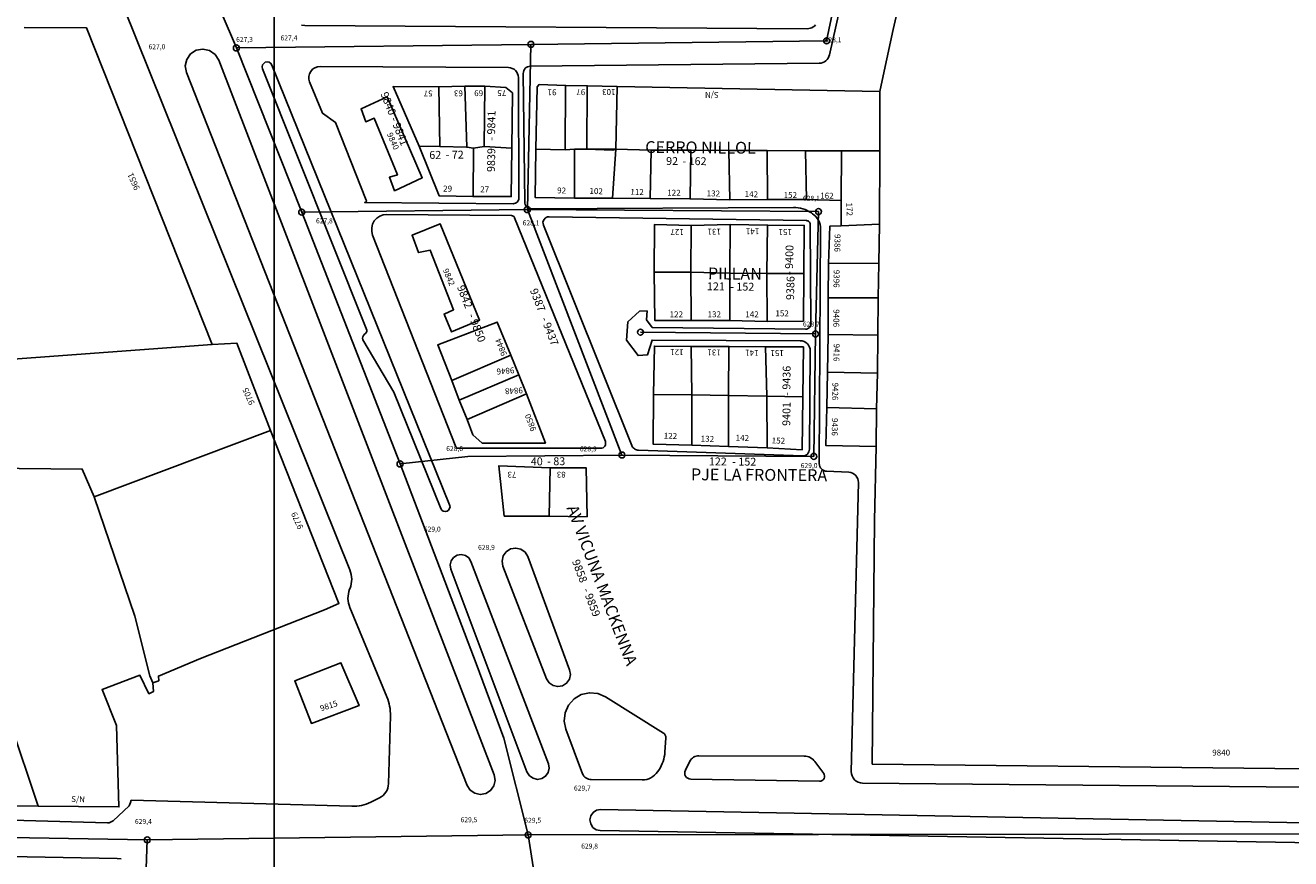
# Model space of a CAD drawing. Extents: x 349900 to 358900, y 6284200 to 6293338.
# Drawn here: x 352537 to 352858, y 6286941 to 6287152 of the extents above; entities that cross this region are included whole.
import ezdxf

# ---------------------------------------------------------------- set-up
doc = ezdxf.new("R2010")
doc.units = 0
doc.header["$MEASUREMENT"] = 0
doc.layers.get('0').update_dxf_attribs({"linetype": 'CONTINUOUS'})
for name, color, linetype in [('1010', 7, 'CONTINUOUS'), ('1400', 7, 'CONTINUOUS'), ('1500', 7, 'CONTINUOUS'), ('2000', 7, 'CONTINUOUS'), ('2510', 7, 'CONTINUOUS'), ('LIMITE_PREDIAL', 7, 'CONTINUOUS')]:
    doc.layers.add(name, color=color, linetype=linetype)

msp = doc.modelspace()

# ---------------------------------------------------------------- linework, layer by layer
at = {"color": 10}
for points in [[(352754.04, 6287214.71), (352740.07, 6287148.52)], [(352567.59, 6287199.88), (352590.39, 6287146.7)], [(352665.08, 6287147.61), (352590.39, 6287146.7)], [(352590.39, 6287146.7), (352606.96, 6287105.06)], [(352665.08, 6287147.61), (352664.17, 6287105.71)], [(352740.07, 6287148.52), (352665.08, 6287147.61)], [(352606.96, 6287105.06), (352664.17, 6287105.71)], [(352606.96, 6287105.06), (352631.9, 6287041.19)], [(352664.17, 6287105.71), (352688.16, 6287043.47)], [(352664.17, 6287105.71), (352738.01, 6287105.2)], [(352738.01, 6287105.2), (352737.27, 6287074.17)], [(352737.27, 6287074.17), (352692.87, 6287074.61)], [(352737.27, 6287074.17), (352736.83, 6287043.11)], [(352631.9, 6287041.19), (352649.12, 6287043.11), (352688.16, 6287043.47)], [(352688.16, 6287043.47), (352736.83, 6287043.11)], [(352631.9, 6287041.19), (352651.17, 6286990.57), (352658.2, 6286971.65), (352664.39, 6286947.11)], [(352423.27, 6286948.36), (352567.78, 6286945.86)], [(352567.78, 6286945.86), (352664.39, 6286947.11)], [(352958.82, 6286947.52), (352664.39, 6286947.11)], [(352664.39, 6286947.11), (352679.26, 6286852.04)], [(352567.78, 6286945.86), (352566.26, 6286902.33), (352566.54, 6286900.67)]]:
    msp.add_lwpolyline(points, dxfattribs=at)
at = {"color": 3}
for points in [[(351700, 6286600), (352600, 6286600), (352600, 6287200), (351700, 6287200), (351700, 6286600)], [(352600, 6286600), (353500, 6286600), (353500, 6287200), (352600, 6287200), (352600, 6286600)]]:
    msp.add_lwpolyline(points, dxfattribs=at)
at = {"layer": '1400', "color": 2}
for points in [[(352779.75, 6287250), (352756.95, 6287151.4), (352754.65, 6287140.8), (352753.55, 6287135.7), (352686.95, 6287136.9), (352679.35, 6287137.1), (352673.85, 6287137.2), (352667.15, 6287137.4), (352666.65, 6287136.8), (352666.35, 6287121), (352666.15, 6287108.8), (352676.15, 6287108.6), (352685.75, 6287108.6), (352695.35, 6287108.5), (352705.45, 6287108.4), (352715.55, 6287108.2), (352725.05, 6287108.3), (352734.95, 6287108.3), (352743.75, 6287108), (352743.75, 6287101.6), (352740.85, 6287101.5), (352740.55, 6287092), (352740.45, 6287083.3), (352740.45, 6287074), (352740.25, 6287064.5), (352740.15, 6287055.5), (352739.85, 6287045.9), (352752.65, 6287045.6), (352752.25, 6287026.9), (352751.65, 6286965.1), (352940.15, 6286963)], [(352536.6, 6287151.9), (352552.4, 6287151.8), (352584.2, 6287071.5), (352590.5, 6287071.8), (352599, 6287049.7), (352616.4, 6287005.8), (352612.7, 6287004.2), (352581.3, 6286991.9), (352570.6, 6286987.4), (352570.7, 6286986.2), (352569.2, 6286985.7), (352569.4, 6286983.5), (352568.2, 6286982.9), (352565.9, 6286987.6), (352556.3, 6286984), (352560, 6286974.9), (352560.6, 6286954.2), (352540.1, 6286954.4), (352522.7, 6286954.6)], [(352660.4, 6287135.3), (352658.7, 6287136.7), (352653.4, 6287137), (352648.3, 6287137), (352641.7, 6287136.8), (352630.1, 6287136.9), (352636.7, 6287121.8), (352641.8, 6287109.2), (352650.4, 6287109), (352660.1, 6287109), (352660.2, 6287121.3), (352660.4, 6287135.3)], [(352630.5, 6287110.5), (352629.2, 6287113.9), (352631.2, 6287114.5), (352625.3, 6287128.9), (352623.2, 6287128), (352622, 6287131.3), (352628.6, 6287134.3), (352637.5, 6287113.8), (352630.5, 6287110.5)], [(352644.95, 6287074.7), (352643.05, 6287079.2), (352645.45, 6287080.3), (352639.55, 6287095.4), (352636.55, 6287094.8), (352634.95, 6287099.2), (352642.05, 6287102.1), (352652.05, 6287077.7), (352644.95, 6287074.7)], [(352734.2, 6287077.4), (352725, 6287077.3), (352715.5, 6287077.6), (352705.7, 6287077.6), (352696.5, 6287077.6), (352696.3, 6287089.8), (352696.4, 6287101.9), (352705.7, 6287101.7), (352715.6, 6287101.9), (352725.1, 6287101.8), (352734.4, 6287101.7), (352734.3, 6287089.5), (352734.2, 6287077.4)], [(352652.75, 6287046.5), (352650.35, 6287048.6), (352648.95, 6287052.5), (352646.85, 6287057.4), (352645.05, 6287062.4), (352641.45, 6287071.4), (352656.55, 6287077.2), (352659.95, 6287068.8), (352662.05, 6287063.8), (352663.95, 6287059), (352668.75, 6287046.5), (352652.75, 6287046.5)], [(352733.9, 6287044.8), (352725, 6287045.3), (352715.2, 6287045.6), (352705.9, 6287046), (352696.1, 6287046.2), (352696.2, 6287058.8), (352696.4, 6287071.1), (352705.7, 6287071), (352715.3, 6287071), (352724.6, 6287070.9), (352734.2, 6287070.9), (352734, 6287058.2), (352733.9, 6287044.8)], [(352679.3, 6287027.8), (352679.1, 6287040.2), (352670, 6287040.2), (352656.9, 6287040.7), (352658.3, 6287028), (352669.7, 6287028), (352679.3, 6287027.8)], [(352605.2, 6286986.2), (352616.9, 6286990.8), (352621.5, 6286979.9), (352609.4, 6286975.4), (352605.2, 6286986.2)]]:
    msp.add_lwpolyline(points, dxfattribs=at)
at = {"layer": '1500'}
for centre in [(352740.06, 6287148.52), (352590.38, 6287146.7), (352665.07, 6287147.61), (352606.95, 6287105.06), (352664.16, 6287105.71), (352738, 6287105.2), (352692.86, 6287074.61), (352737.26, 6287074.17), (352688.15, 6287043.47), (352736.82, 6287043.11), (352631.89, 6287041.19), (352567.77, 6286945.86), (352664.38, 6286947.11)]:
    msp.add_circle(centre, 0.759, dxfattribs=at)
at = {"layer": '2000', "color": 1}
for points in [[(352740.46, 6287144.11), (352740.66, 6287144.51), (352740.8, 6287144.94), (352753.25, 6287200.3)], [(352563.21, 6286954.52), (352563.52, 6286955.36), (352563.7, 6286955.9), (352619.7, 6286954.37), (352620.31, 6286954.37), (352620.92, 6286954.41), (352621.53, 6286954.49), (352622.13, 6286954.6), (352622.73, 6286954.75), (352623.31, 6286954.93), (352623.89, 6286955.15), (352624.44, 6286955.4), (352626.66, 6286956.5), (352627.14, 6286956.78), (352627.59, 6286957.12), (352627.98, 6286957.52), (352628.31, 6286957.98), (352628.58, 6286958.47), (352628.79, 6286958.99), (352628.91, 6286959.54), (352628.97, 6286960.1), (352629.43, 6286977.3), (352629.43, 6286977.92), (352629.4, 6286978.53), (352629.34, 6286979.14), (352629.24, 6286979.75), (352629.11, 6286980.35), (352628.95, 6286980.95), (352628.76, 6286981.54), (352628.54, 6286982.11), (352619.16, 6287004.79), (352618.96, 6287005.35), (352618.81, 6287005.93), (352618.72, 6287006.51), (352618.68, 6287007.11), (352618.7, 6287007.7), (352618.78, 6287008.29), (352618.92, 6287008.87), (352619.1, 6287009.43), (352619.2, 6287009.67), (352619.39, 6287010.23), (352619.52, 6287010.81), (352619.6, 6287011.4), (352619.62, 6287012), (352619.59, 6287012.59), (352619.51, 6287013.18), (352619.36, 6287013.76), (352619.17, 6287014.32), (352551.56, 6287182.66)], [(352737.29, 6287152.53), (352737, 6287152.26), (352736.67, 6287152.02), (352736.31, 6287151.83), (352735.93, 6287151.7), (352735.53, 6287151.62), (352735.13, 6287151.59), (352607.75, 6287152.4), (352606.88, 6287152.47)], [(352577.7, 6287140.45), (352577.41, 6287142.14), (352577.78, 6287143.8), (352578.76, 6287145.2), (352580.2, 6287146.12), (352581.89, 6287146.42), (352583.56, 6287146.06), (352584.96, 6287145.08), (352585.89, 6287143.64), (352655.73, 6286962.35), (352655.98, 6286960.94), (352655.66, 6286959.55), (352654.84, 6286958.38), (352653.64, 6286957.61), (352652.23, 6286957.36), (352650.84, 6286957.67), (352649.67, 6286958.48), (352648.89, 6286959.68), (352577.7, 6287140.45)], [(352630.3, 6287059.4), (352622.43, 6287072.72), (352622.35, 6287073.1), (352622.42, 6287073.48), (352622.62, 6287073.81), (352622.91, 6287074.08), (352623.22, 6287074.37), (352623.38, 6287074.61), (352623.44, 6287074.89), (352623.48, 6287075.14), (352597, 6287141.4), (352596.91, 6287141.89), (352597.01, 6287142.39), (352597.3, 6287142.8), (352597.72, 6287143.08), (352598.21, 6287143.17), (352598.7, 6287143.07), (352599.12, 6287142.78), (352599.39, 6287142.36), (352644.47, 6287030.82), (352644.56, 6287030.35), (352644.46, 6287029.88), (352644.19, 6287029.49), (352643.8, 6287029.22), (352643.33, 6287029.13), (352642.86, 6287029.23), (352642.46, 6287029.5), (352642.2, 6287029.9), (352630.3, 6287059.4)], [(352953.89, 6286958.42), (352749.19, 6286960.25), (352748.62, 6286960.31), (352748.08, 6286960.48), (352747.58, 6286960.76), (352747.14, 6286961.13), (352746.79, 6286961.57), (352746.53, 6286962.08), (352746.38, 6286962.63), (352746.33, 6286963.2), (352748.12, 6287036.47), (352748.09, 6287036.97), (352747.96, 6287037.44), (352747.74, 6287037.88), (352747.44, 6287038.28), (352747.07, 6287038.6), (352746.64, 6287038.85), (352746.17, 6287039.02), (352745.69, 6287039.09), (352740.05, 6287039.34), (352739.68, 6287039.39), (352739.33, 6287039.52), (352739.01, 6287039.7), (352738.73, 6287039.95), (352738.5, 6287040.24), (352738.33, 6287040.57), (352738.23, 6287040.93), (352738.19, 6287041.3), (352738.55, 6287100.79), (352738.52, 6287101.36), (352738.42, 6287101.92), (352738.25, 6287102.47), (352738.01, 6287102.99), (352737.71, 6287103.48), (352737.35, 6287103.93), (352736.94, 6287104.33), (352736.49, 6287104.67), (352736.21, 6287104.86), (352735.69, 6287105.18), (352735.16, 6287105.45), (352734.6, 6287105.69), (352734.02, 6287105.89), (352733.44, 6287106.04), (352732.84, 6287106.15), (352732.24, 6287106.21), (352731.63, 6287106.23), (352665.34, 6287105.87), (352664.99, 6287105.91), (352664.64, 6287106.01), (352664.33, 6287106.18), (352664.05, 6287106.4), (352663.82, 6287106.68), (352663.65, 6287106.99), (352663.54, 6287107.33), (352663.5, 6287107.69), (352663.13, 6287140.25), (352663.16, 6287140.6), (352663.26, 6287140.95), (352663.42, 6287141.26), (352663.64, 6287141.54), (352663.91, 6287141.77), (352664.23, 6287141.94), (352664.57, 6287142.04), (352664.92, 6287142.08), (352738.2, 6287142.84), (352738.65, 6287142.88), (352739.08, 6287143), (352739.49, 6287143.18), (352739.86, 6287143.44), (352740.19, 6287143.75), (352740.46, 6287144.11)], [(352623.32, 6287108.11), (352623.34, 6287108), (352623.34, 6287107.89), (352623.32, 6287107.79), (352623.27, 6287107.69), (352623.2, 6287107.61), (352623.11, 6287107.55), (352623.01, 6287107.51), (352622.9, 6287107.5), (352660.59, 6287107.19), (352660.86, 6287107.22), (352661.13, 6287107.3), (352661.37, 6287107.43), (352661.59, 6287107.6), (352661.76, 6287107.82), (352661.89, 6287108.06), (352661.97, 6287108.32), (352662, 6287108.6), (352661.91, 6287139.2), (352661.86, 6287139.69), (352661.71, 6287140.16), (352661.48, 6287140.59), (352661.17, 6287140.97), (352660.79, 6287141.29), (352660.36, 6287141.52), (352659.89, 6287141.66), (352659.4, 6287141.71), (352611.6, 6287142), (352610.91, 6287141.92), (352610.26, 6287141.67), (352609.69, 6287141.28), (352609.23, 6287140.75), (352608.92, 6287140.13), (352608.76, 6287139.46), (352608.77, 6287138.76), (352608.95, 6287138.09), (352612.19, 6287130.13), (352615.5, 6287127.8), (352623.32, 6287108.11)], [(352682.76, 6287045.19), (352683.07, 6287045.22), (352683.36, 6287045.32), (352683.61, 6287045.49), (352683.82, 6287045.72), (352683.96, 6287046), (352684.03, 6287046.29), (352684.03, 6287046.6), (352683.95, 6287046.9), (352660.95, 6287103.6), (352660.89, 6287103.72), (352660.81, 6287103.84), (352660.71, 6287103.94), (352660.61, 6287104.03), (352660.49, 6287104.1), (352660.36, 6287104.15), (352660.22, 6287104.18), (352660.08, 6287104.19), (352628.55, 6287104.5), (352627.62, 6287104.4), (352626.74, 6287104.07), (352625.97, 6287103.54), (352625.35, 6287102.84), (352624.91, 6287102.01), (352624.69, 6287101.1), (352624.7, 6287100.16), (352624.93, 6287099.25), (352646.04, 6287045.56), (352646.07, 6287045.49), (352646.12, 6287045.42), (352646.18, 6287045.36), (352646.24, 6287045.31), (352646.31, 6287045.26), (352646.39, 6287045.23), (352646.47, 6287045.21), (352646.55, 6287045.2), (352682.76, 6287045.19)], [(352734, 6287043.22), (352734.34, 6287043.25), (352734.66, 6287043.35), (352734.96, 6287043.51), (352735.22, 6287043.72), (352735.43, 6287043.98), (352735.59, 6287044.28), (352735.68, 6287044.61), (352735.71, 6287044.94), (352735.93, 6287069.88), (352735.88, 6287070.38), (352735.73, 6287070.85), (352735.49, 6287071.29), (352735.18, 6287071.68), (352734.8, 6287072), (352734.36, 6287072.24), (352733.89, 6287072.39), (352733.39, 6287072.45), (352695.8, 6287072.6), (352694.61, 6287068.85), (352692.27, 6287068.67), (352689.31, 6287072.56), (352689.67, 6287077.24), (352692.59, 6287079.91), (352694.54, 6287080.02), (352694.36, 6287077.71), (352695.86, 6287075.8), (352734.7, 6287075.4), (352734.97, 6287075.42), (352735.24, 6287075.5), (352735.48, 6287075.63), (352735.69, 6287075.8), (352735.87, 6287076.02), (352736, 6287076.26), (352736.08, 6287076.52), (352736.1, 6287076.8), (352735.89, 6287102), (352735.88, 6287102.17), (352735.82, 6287102.34), (352735.74, 6287102.5), (352735.63, 6287102.63), (352735.5, 6287102.74), (352735.34, 6287102.83), (352735.17, 6287102.88), (352735, 6287102.9), (352669.7, 6287103.9), (352669.32, 6287103.86), (352668.97, 6287103.73), (352668.66, 6287103.51), (352668.41, 6287103.23), (352668.23, 6287102.9), (352668.14, 6287102.53), (352668.15, 6287102.15), (352668.25, 6287101.78), (352690.67, 6287045.88), (352690.79, 6287045.63), (352690.95, 6287045.4), (352691.14, 6287045.2), (352691.35, 6287045.03), (352691.6, 6287044.89), (352691.85, 6287044.79), (352692.12, 6287044.72), (352692.4, 6287044.7), (352734, 6287043.22)], [(352644.77, 6287014.55), (352644.6, 6287015.6), (352644.85, 6287016.63), (352645.47, 6287017.49), (352646.37, 6287018.05), (352647.42, 6287018.22), (352648.45, 6287017.98), (352649.31, 6287017.36), (352649.87, 6287016.46), (352669.56, 6286965.15), (352669.74, 6286964.03), (352669.48, 6286962.92), (352668.81, 6286961.99), (352667.84, 6286961.39), (352666.72, 6286961.21), (352665.61, 6286961.47), (352664.68, 6286962.13), (352664.08, 6286963.1), (352644.77, 6287014.55)], [(352657.97, 6287015.28), (352657.75, 6287016.58), (352658.05, 6287017.86), (352658.81, 6287018.93), (352659.92, 6287019.64), (352661.21, 6287019.86), (352662.5, 6287019.58), (352663.58, 6287018.83), (352664.29, 6287017.72), (352674.9, 6286988.99), (352675.1, 6286987.79), (352674.83, 6286986.6), (352674.12, 6286985.6), (352673.09, 6286984.95), (352671.89, 6286984.74), (352670.7, 6286985.01), (352669.69, 6286985.7), (352669.03, 6286986.73), (352657.97, 6287015.28)], [(352693.3, 6286961.07), (352693.87, 6286961.1), (352694.44, 6286961.2), (352694.98, 6286961.37), (352695.51, 6286961.61), (352696, 6286961.9), (352696.45, 6286962.26), (352696.85, 6286962.67), (352697.2, 6286963.12), (352697.5, 6286963.58), (352697.83, 6286964.09), (352698.12, 6286964.63), (352698.37, 6286965.19), (352698.59, 6286965.76), (352698.76, 6286966.34), (352698.9, 6286966.94), (352699, 6286967.54), (352699.06, 6286968.14), (352699.3, 6286971.77), (352699.3, 6286971.95), (352699.28, 6286972.12), (352699.23, 6286972.29), (352699.16, 6286972.45), (352699.07, 6286972.59), (352698.97, 6286972.73), (352698.84, 6286972.85), (352698.7, 6286972.95), (352684, 6286982.15), (352682.04, 6286982.99), (352679.93, 6286983.18), (352677.85, 6286982.72), (352676.02, 6286981.64), (352674.6, 6286980.06), (352673.74, 6286978.11), (352673.51, 6286976), (352673.95, 6286973.92), (352678.2, 6286962.65), (352678.35, 6286962.34), (352678.53, 6286962.05), (352678.77, 6286961.8), (352679.03, 6286961.58), (352679.33, 6286961.41), (352679.65, 6286961.28), (352679.98, 6286961.2), (352680.32, 6286961.17), (352693.3, 6286961.07)], [(352704.24, 6286963.53), (352704.1, 6286963.16), (352704.07, 6286962.76), (352704.13, 6286962.38), (352704.29, 6286962.02), (352704.53, 6286961.71), (352704.85, 6286961.47), (352705.21, 6286961.32), (352705.6, 6286961.26), (352738.3, 6286960.74), (352738.64, 6286960.78), (352738.96, 6286960.92), (352739.22, 6286961.13), (352739.42, 6286961.41), (352739.54, 6286961.73), (352739.56, 6286962.08), (352739.48, 6286962.41), (352739.32, 6286962.71), (352737.11, 6286965.72), (352736.86, 6286966.02), (352736.57, 6286966.3), (352736.26, 6286966.53), (352735.92, 6286966.73), (352735.56, 6286966.89), (352735.18, 6286967.01), (352734.79, 6286967.08), (352734.4, 6286967.1), (352707.7, 6286967.2), (352707.35, 6286967.18), (352707, 6286967.11), (352706.67, 6286966.99), (352706.35, 6286966.83), (352706.06, 6286966.62), (352705.8, 6286966.38), (352705.58, 6286966.1), (352705.4, 6286965.8), (352704.24, 6286963.53)], [(352452.48, 6286953.72), (352452.74, 6286953.29), (352453.07, 6286952.91), (352453.47, 6286952.6), (352453.92, 6286952.37), (352454.4, 6286952.23), (352454.9, 6286952.18), (352500, 6286951.8), (352557.7, 6286950.19), (352557.89, 6286950.2), (352558.09, 6286950.22), (352558.28, 6286950.26), (352558.46, 6286950.32), (352558.64, 6286950.4), (352558.81, 6286950.49), (352558.97, 6286950.6), (352559.12, 6286950.73), (352563.21, 6286954.52)], [(353088.76, 6286941.2), (353089.67, 6286941.36), (353090.44, 6286941.86), (353090.96, 6286942.61), (353091.16, 6286943.51), (353090.99, 6286944.41), (353090.5, 6286945.18), (353089.75, 6286945.7), (353088.85, 6286945.9), (352682.76, 6286953.54), (352681.74, 6286953.36), (352680.87, 6286952.79), (352680.27, 6286951.94), (352680.05, 6286950.92), (352680.24, 6286949.9), (352680.8, 6286949.03), (352681.65, 6286948.43), (352682.67, 6286948.21), (353088.76, 6286941.2)], [(352439.21, 6286941.08), (352439.61, 6286941.49), (352440.06, 6286941.85), (352440.54, 6286942.16), (352441.06, 6286942.41), (352441.61, 6286942.59), (352442.17, 6286942.71), (352445.9, 6286943.25), (352560.18, 6286941.14), (352561.16, 6286941.02)]]:
    msp.add_lwpolyline(points, dxfattribs=at)
at = {"layer": 'LIMITE_PREDIAL', "color": 4}
for points in [[(352751.65, 6286965.1), (352752.25, 6287026.9), (352752.65, 6287045.6), (352752.75, 6287055.2), (352752.95, 6287064.2), (352753.05, 6287073.9), (352753.15, 6287083.3), (352753.35, 6287092.1), (352753.45, 6287102), (352753.55, 6287120.6), (352753.55, 6287135.7), (352754.65, 6287140.8), (352756.95, 6287151.4), (352779.75, 6287250), (352810.35, 6287250.2), (352804.85, 6287290.7), (352825.35, 6287291.8), (352824.15, 6287300.2), (352843.25, 6287299.5), (352863.65, 6287299.4)], [(352536.6, 6287151.9), (352552.4, 6287151.8), (352584.2, 6287071.5)], [(352630.1, 6287136.9), (352636.7, 6287121.8), (352642, 6287121.7), (352641.7, 6287136.8), (352630.1, 6287136.9)], [(352641.7, 6287136.8), (352642, 6287121.7), (352648.8, 6287121.5), (352648.3, 6287137), (352641.7, 6287136.8)], [(352653.4, 6287137), (352653.2, 6287121.7), (352650.5, 6287121.3), (352648.8, 6287121.5), (352648.3, 6287137), (352653.4, 6287137)], [(352653.4, 6287137), (352653.2, 6287121.7), (352660.2, 6287121.3), (352660.4, 6287135.3), (352658.7, 6287136.7), (352653.4, 6287137)], [(352673.75, 6287120.9), (352666.35, 6287121), (352666.65, 6287136.8), (352667.15, 6287137.4), (352673.85, 6287137.2), (352673.75, 6287120.9)], [(352679.25, 6287121), (352676.15, 6287121), (352673.75, 6287120.9), (352673.85, 6287137.2), (352679.35, 6287137.1), (352679.25, 6287121)], [(352686.65, 6287121), (352685.85, 6287120.8), (352679.25, 6287121), (352679.35, 6287137.1), (352686.95, 6287136.9), (352686.65, 6287121)], [(352686.95, 6287136.9), (352686.65, 6287121), (352695.55, 6287120.8), (352705.65, 6287120.8), (352715.25, 6287120.7), (352724.95, 6287120.7), (352734.75, 6287120.6), (352753.55, 6287120.6), (352753.55, 6287135.7), (352686.95, 6287136.9)], [(352637.5, 6287113.8), (352630.5, 6287110.5), (352629.2, 6287113.9), (352631.2, 6287114.5), (352625.3, 6287128.9), (352623.2, 6287128), (352622, 6287131.3), (352628.6, 6287134.3), (352637.5, 6287113.8)], [(352636.7, 6287121.8), (352641.8, 6287109.2), (352650.4, 6287109), (352650.5, 6287121.3), (352648.8, 6287121.5), (352642, 6287121.7), (352636.7, 6287121.8)], [(352650.5, 6287121.3), (352650.4, 6287109), (352660.1, 6287109), (352660.2, 6287121.3), (352653.2, 6287121.7), (352650.5, 6287121.3)], [(352666.35, 6287121), (352673.75, 6287120.9), (352676.15, 6287121), (352676.15, 6287108.6), (352666.15, 6287108.8), (352666.35, 6287121)], [(352685.75, 6287108.6), (352676.15, 6287108.6), (352676.15, 6287121), (352686.65, 6287121), (352685.75, 6287108.6)], [(352695.35, 6287108.5), (352685.75, 6287108.6), (352686.65, 6287121), (352695.55, 6287120.8), (352695.35, 6287108.5)], [(352705.45, 6287108.4), (352695.35, 6287108.5), (352695.55, 6287120.8), (352705.65, 6287120.8), (352705.45, 6287108.4)], [(352705.65, 6287120.8), (352715.25, 6287120.7), (352715.55, 6287108.2), (352705.45, 6287108.4), (352705.65, 6287120.8)], [(352725.05, 6287108.3), (352715.55, 6287108.2), (352715.25, 6287120.7), (352724.95, 6287120.7), (352725.05, 6287108.3)], [(352734.95, 6287108.3), (352725.05, 6287108.3), (352724.95, 6287120.7), (352734.75, 6287120.6), (352734.95, 6287108.3)], [(352734.75, 6287120.6), (352743.85, 6287120.6), (352743.75, 6287108), (352734.95, 6287108.3), (352734.75, 6287120.6)], [(352743.85, 6287120.6), (352753.55, 6287120.6), (352753.45, 6287102), (352743.75, 6287101.6), (352743.75, 6287108), (352743.85, 6287120.6)], [(352652.05, 6287077.7), (352644.95, 6287074.7), (352643.05, 6287079.2), (352645.45, 6287080.3), (352639.55, 6287095.4), (352636.55, 6287094.8), (352634.95, 6287099.2), (352642.05, 6287102.1), (352652.05, 6287077.7)], [(352705.6, 6287089.8), (352696.3, 6287089.8), (352696.4, 6287101.9), (352705.7, 6287101.7), (352705.6, 6287089.8)], [(352715.5, 6287089.6), (352705.6, 6287089.8), (352705.7, 6287101.7), (352715.6, 6287101.9), (352715.5, 6287089.6)], [(352724.9, 6287089.5), (352715.5, 6287089.6), (352715.6, 6287101.9), (352725.1, 6287101.8), (352724.9, 6287089.5)], [(352734.3, 6287089.5), (352724.9, 6287089.5), (352725.1, 6287101.8), (352734.4, 6287101.7), (352734.3, 6287089.5)], [(352740.55, 6287092), (352740.85, 6287101.5), (352743.75, 6287101.6), (352753.45, 6287102), (352753.35, 6287092.1), (352740.55, 6287092)], [(352740.45, 6287083.3), (352740.55, 6287092), (352753.35, 6287092.1), (352753.15, 6287083.3), (352740.45, 6287083.3)], [(352705.7, 6287077.6), (352696.5, 6287077.6), (352696.3, 6287089.8), (352705.6, 6287089.8), (352705.7, 6287077.6)], [(352715.5, 6287077.6), (352705.7, 6287077.6), (352705.6, 6287089.8), (352715.5, 6287089.6), (352715.5, 6287077.6)], [(352725, 6287077.3), (352715.5, 6287077.6), (352715.5, 6287089.6), (352724.9, 6287089.5), (352725, 6287077.3)], [(352734.2, 6287077.4), (352725, 6287077.3), (352724.9, 6287089.5), (352734.3, 6287089.5), (352734.2, 6287077.4)], [(352740.45, 6287074), (352740.45, 6287083.3), (352753.15, 6287083.3), (352753.05, 6287073.9), (352740.45, 6287074)], [(352645.05, 6287062.4), (352641.45, 6287071.4), (352656.55, 6287077.2), (352659.95, 6287068.8), (352645.05, 6287062.4)], [(352584.2, 6287071.5), (352590.5, 6287071.8), (352599, 6287049.7), (352554.3, 6287032.9), (352551.3, 6287039.9), (352511.3, 6287040.3), (352505, 6287065.7), (352584.2, 6287071.5)], [(352740.25, 6287064.5), (352740.45, 6287074), (352753.05, 6287073.9), (352752.95, 6287064.2), (352740.25, 6287064.5)], [(352584.2, 6287071.5), (352505, 6287065.7)], [(352646.85, 6287057.4), (352645.05, 6287062.4), (352659.95, 6287068.8), (352662.05, 6287063.8), (352646.85, 6287057.4)], [(352705.9, 6287058.7), (352696.2, 6287058.8), (352696.4, 6287071.1), (352705.7, 6287071), (352705.9, 6287058.7)], [(352715.2, 6287058.6), (352705.9, 6287058.7), (352705.7, 6287071), (352715.3, 6287071), (352715.2, 6287058.6)], [(352724.9, 6287058.4), (352715.2, 6287058.6), (352715.3, 6287071), (352724.6, 6287070.9), (352724.9, 6287058.4)], [(352724.6, 6287070.9), (352734.2, 6287070.9), (352734, 6287058.2), (352724.9, 6287058.4), (352724.6, 6287070.9)], [(352648.95, 6287052.5), (352646.85, 6287057.4), (352662.05, 6287063.8), (352663.95, 6287059), (352648.95, 6287052.5)], [(352740.15, 6287055.5), (352740.25, 6287064.5), (352752.95, 6287064.2), (352752.75, 6287055.2), (352740.15, 6287055.5)], [(352648.95, 6287052.5), (352650.35, 6287048.6), (352652.75, 6287046.5), (352668.75, 6287046.5), (352663.95, 6287059), (352648.95, 6287052.5)], [(352705.9, 6287046), (352696.1, 6287046.2), (352696.2, 6287058.8), (352705.9, 6287058.7), (352705.9, 6287046)], [(352715.2, 6287045.6), (352705.9, 6287046), (352705.9, 6287058.7), (352715.2, 6287058.6), (352715.2, 6287045.6)], [(352725, 6287045.3), (352715.2, 6287045.6), (352715.2, 6287058.6), (352724.9, 6287058.4), (352725, 6287045.3)], [(352724.9, 6287058.4), (352734, 6287058.2), (352733.9, 6287044.8), (352725, 6287045.3), (352724.9, 6287058.4)], [(352739.85, 6287045.9), (352740.15, 6287055.5), (352752.75, 6287055.2), (352752.65, 6287045.6), (352739.85, 6287045.9)], [(352599, 6287049.7), (352616.4, 6287005.8), (352612.7, 6287004.2), (352581.3, 6286991.9), (352570.6, 6286987.4), (352570.7, 6286986.2), (352569.2, 6286985.7), (352568.4, 6286987.5), (352564.6, 6287002.6), (352554.3, 6287032.9), (352599, 6287049.7)], [(352522.7, 6286954.6), (352489.8, 6287041.1), (352511.3, 6287040.3), (352540.1, 6286954.4), (352522.7, 6286954.6)], [(352540.1, 6286954.4), (352560.6, 6286954.2), (352560, 6286974.9), (352556.3, 6286984), (352565.9, 6286987.6), (352568.2, 6286982.9), (352569.4, 6286983.5), (352569.2, 6286985.7), (352568.4, 6286987.5), (352564.6, 6287002.6), (352554.3, 6287032.9), (352551.3, 6287039.9), (352511.3, 6287040.3), (352540.1, 6286954.4)], [(352670, 6287040.2), (352656.9, 6287040.7), (352658.3, 6287028), (352669.7, 6287028), (352670, 6287040.2)], [(352670, 6287040.2), (352669.7, 6287028), (352679.3, 6287027.8), (352679.1, 6287040.2), (352670, 6287040.2)], [(352609.4, 6286975.4), (352605.2, 6286986.2), (352616.9, 6286990.8), (352621.5, 6286979.9), (352609.4, 6286975.4)], [(352940.15, 6286963), (352751.65, 6286965.1)]]:
    msp.add_lwpolyline(points, dxfattribs=at)

# ---------------------------------------------------------------- texts
at = {"color": 1}
for s, p in [('627,3', (352590.31, 6287148.23)), ('627,4', (352601.59, 6287148.62)), ('628,1', (352739.58, 6287148.14)), ('627,0', (352568.11, 6287146.38)), ('628,1', (352734.07, 6287107.97)), ('627,8', (352610.57, 6287102.22)), ('628,1', (352662.98, 6287101.71)), ('628,7', (352734.07, 6287076.04)), ('628,6', (352643.6, 6287044.47)), ('628,9', (352677.49, 6287044.39)), ('629,0', (352733.5, 6287040.16)), ('629,0', (352637.93, 6287024.05)), ('628,9', (352651.67, 6287019.42)), ('629,7', (352676, 6286958.37)), ('629,4', (352564.66, 6286949.89)), ('629,5', (352647.25, 6286950.34)), ('629,5', (352663.41, 6286950.21)), ('629,8', (352677.82, 6286943.67))]:
    msp.add_text(s, height=1.25, dxfattribs=at).set_placement(p)
at = {"color": 10}
for s, rotation, p in [('CERRO NILLOL', 359.5883, (352694.06, 6287120.07)), ('PILLAN', 359.4164, (352709.95, 6287088.03)), ('PJE LA FRONTERA', 359.5883, (352705.66, 6287037.07)), ('AV VICUNA MACKENNA', 290.8334, (352674.05, 6287030.07))]:
    msp.add_text(s, height=3, rotation=rotation, dxfattribs=at).set_placement(p)
at = {"layer": '1010', "color": 10}
for s, rotation, p in [('9840', 291.6928, (352626.89, 6287135.06)), (' - 9841', 88.7512, (352655.93, 6287122.56)), (' - 9841', 291.6928, (352629.16, 6287129.32)), ('62', 0.6303, (352639.31, 6287118.56)), (' - 72', 0.6303, (352642.85, 6287118.6)), ('9839', 88.7512, (352655.93, 6287115.22)), ('92', 359.5883, (352699.36, 6287117.04)), (' - 162', 359.5883, (352702.89, 6287117.02)), (' - 9400', 88.6366, (352731.48, 6287088.49)), ('9386', 88.6366, (352731.8, 6287082.75)), ('9842', 291.349, (352646.28, 6287086.09)), ('9387', 291.0626, (352664.79, 6287085.26)), ('121', 359.4164, (352709.7, 6287085.26)), (' - 152', 359.4164, (352715.01, 6287085.2)), (' - 9850', 291.349, (352648.85, 6287079.5)), (' - 9437', 291.0626, (352667.34, 6287078.65)), (' - 9436', 89.2095, (352730.84, 6287057.86)), ('9401', 89.2095, (352730.84, 6287050.84)), ('122', 359.5883, (352710.2, 6287040.85)), (' - 152', 359.5883, (352715.51, 6287040.81)), ('9858', 290.8334, (352675.45, 6287016.53)), (' - 9859', 290.8334, (352677.97, 6287009.92))]:
    msp.add_text(s, height=2, rotation=rotation, dxfattribs=at).set_placement(p)
for s, p in [('40', (352665.05, 6287040.85)), (' - 83', (352668.58, 6287040.89))]:
    msp.add_text(s, height=2, dxfattribs=at).set_placement(p)
at = {"layer": '2510', "color": 4}
for s, rotation, p in [('57', 180.3098, (352640.16, 6287135.91)), ('63', 180.3098, (352647.82, 6287135.95)), ('69', 180.3098, (352652.96, 6287135.99)), ('75', 180.3098, (352658.83, 6287136.02)), ('91', 180.3098, (352671.57, 6287136.2)), ('97', 180.3098, (352678.86, 6287136.24)), ('103', 180.3098, (352686.53, 6287136.28)), ('S/N', 180.0233, (352712.72, 6287135.54)), ('9840', 293.1825, (352628.53, 6287124.87)), ('9651', 114.1332, (352565.94, 6287111.06)), ('29', 358.9008, (352642.8, 6287110.3)), ('27', 358.9008, (352652.2, 6287110.12)), ('92', 358.9008, (352671.71, 6287109.83)), ('102', 358.9008, (352679.91, 6287109.67)), ('112', 358.9008, (352690.29, 6287109.47)), ('122', 358.9008, (352699.64, 6287109.28)), ('132', 358.9008, (352709.62, 6287109.09)), ('142', 358.9008, (352719.27, 6287108.9)), ('152', 358.9008, (352729.14, 6287108.7)), ('162', 358.9008, (352738.43, 6287108.52)), ('172', 272.0977, (352745.07, 6287107.46)), ('127', 180.539, (352703.85, 6287100.77)), ('131', 180.539, (352713.26, 6287100.86)), ('141', 180.539, (352722.99, 6287100.96)), ('151', 180.539, (352731.28, 6287100.81)), ('9386', 269.1756, (352742.1, 6287099.52)), ('9842', 293.1825, (352642.7, 6287090.38)), ('9396', 269.1756, (352741.87, 6287090.46)), ('9406', 269.1756, (352741.82, 6287080.46)), ('9844', 111.3257, (352659.05, 6287068.97)), ('121', 179.5077, (352703.8, 6287070.29)), ('131', 179.5077, (352713.23, 6287070.21)), ('141', 179.5077, (352722.83, 6287070.12)), ('151', 179.5077, (352729.24, 6287070.06)), ('9416', 269.1756, (352741.87, 6287071.74)), ('9846', 184.607, (352660.83, 6287065.72)), ('9705', 114.1332, (352595.08, 6287056.58)), ('9848', 183.4611, (352662.98, 6287060.64)), ('9426', 269.1756, (352741.55, 6287061.86)), ('9850', 111.3257, (352666.52, 6287049.84)), ('9436', 269.1756, (352741.42, 6287052.87)), ('122', 358.6143, (352698.75, 6287047.61)), ('132', 358.6143, (352708.11, 6287046.87)), ('142', 358.6143, (352716.98, 6287047.11)), ('152', 358.6143, (352726.13, 6287046.41)), ('73', 180.0233, (352661.4, 6287039.23)), ('83', 180.0233, (352673.9, 6287039.23)), ('9779', 114.1332, (352607.42, 6287025.06)), ('9815', 17.9909, (352611.88, 6286978.46)), ('S/N', 358.3278, (352548.46, 6286955.5))]:
    msp.add_text(s, height=1.5, rotation=rotation, dxfattribs=at).set_placement(p)
for s, p in [('122', (352700.25, 6287078.4)), ('132', (352709.87, 6287078.4)), ('142', (352719.45, 6287078.4)), ('152', (352727.09, 6287078.64)), ('9840', (352837.86, 6286967.25))]:
    msp.add_text(s, height=1.5, dxfattribs=at).set_placement(p)

doc.saveas('drawing.dxf')
